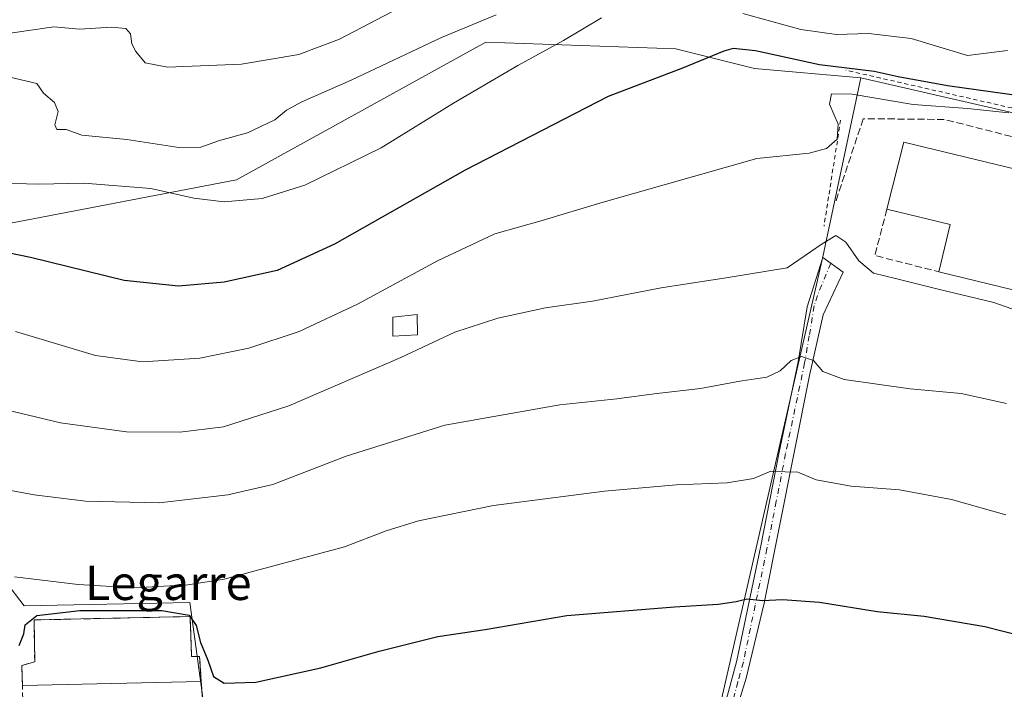
# Model space of a CAD drawing. Units: metres. Extents: x 600356 to 603793, y 4747671 to 4750035.
# Drawn here: x 602418 to 602647, y 4747964 to 4748120 of the extents above; entities that cross this region are included whole.
import ezdxf
from ezdxf.enums import TextEntityAlignment as Align

# ---------------------------------------------------------------- set-up
doc = ezdxf.new("R2010")
doc.units = ezdxf.units.M
doc.header["$MEASUREMENT"] = 0
for name, pattern in [('DGN Style 2', [1.6480167562047852, 0.988810053722871, -0.6592067024819142]), ('DGN Style 3', [2.307223458686699, 1.648016756204785, -0.6592067024819142]), ('DGN Style 4', [2.6384748266838614, 1.318413404963828, -0.6592067024819142, 0.001648016756204785, -0.6592067024819142])]:
    doc.linetypes.add(name, pattern=pattern)
for name, color, linetype, lineweight in [('Alambrada', 7, 'DGN Style 2', 0), ('Cultivos herbáceos CxS', 92, 'Continuous', 0), ('Curva de nivel maestra', 30, 'Continuous', 30), ('Curva de nivel normal', 30, 'Continuous', 0), ('Depósito de agua Cxs', 142, 'Continuous', 0), ('Edificación industrial Cxs', 135, 'Continuous', 13), ('Muro lineal', 1, 'DGN Style 3', 13), ('Núcleo urbano CxS', 7, 'Continuous', 0), ('Obra de contención lineal', 1, 'DGN Style 3', 13), ('Pastizal CxS', 92, 'Continuous', 0), ('Pista deportiva Cxs', 7, 'Continuous', 0), ('Pista pavimentada Cxs', 135, 'Continuous', 0), ('Pista pavimentada eje', 135, 'DGN Style 4', 0), ('Prado CxS', 92, 'Continuous', 0), ('Texto cartográfico', 7, 'Continuous', 0)]:
    doc.layers.add(name, color=color, linetype=linetype, lineweight=lineweight)
doc.styles.add('Style-Arial', font='txt')

# ---------------------------------------------------------------- blocks, each defined once
blk = doc.blocks.new('*U11')
at = {"layer": 'Pastizal CxS', "color": 92, "linetype": 'Continuous', "lineweight": 0}
blk.add_polyline3d([(602704.4502999998, 4748085.454100001, 574.6882999999943), (602614.0226999996, 4748106.2983, 574.6956000000064), (602589.2433000002, 4748108.4639, 574.3356000000058), (602570.9291000003, 4748113.0405, 576.4155000000028), (602526.6678999999, 4748114.5669, 583.2698999999993), (602498.4748999998, 4748098.9933, 583.4835000000021), (602468.6710999999, 4748082.530300001, 581.4578000000038), (602396.9379000004, 4748068.800899999, 575.1434000000008)], dxfattribs=at)

msp = doc.modelspace()

# ---------------------------------------------------------------- linework, layer by layer
at = {"layer": 'Alambrada', "color": 7, "linetype": 'DGN Style 2', "lineweight": 0, "extrusion": (-0.01597176626625484, -0.1019799339554316, 0.9946582306263706), "elevation": -493268.9337567585, "flags": 128}
msp.add_lwpolyline([(-139323.7937057819, 4758658.720657219), (-139323.7937057819, 4758633.575118066)], dxfattribs=at)
at = {"layer": 'Alambrada', "color": 7, "linetype": 'DGN Style 2', "lineweight": 0}
msp.add_polyline3d([(602698.9101, 4748068.790100001, 570.6241000000009), (602702.2001, 4748068.7501, 571.2222000000038), (602706.1700999998, 4748082.7501, 574.084600000002), (602703.7801000001, 4748086.8201, 574.9759999999952), (602610.4801000003, 4748108.0601, 575.0679999999993)], dxfattribs=at)
at = {"layer": 'Cultivos herbáceos CxS', "color": 92, "linetype": 'Continuous', "lineweight": 0, "extrusion": (-0.05412724787252958, -0.235158048579447, 0.9704488308128628), "elevation": -1148615.537461061, "flags": 128}
msp.add_lwpolyline([(-477783.0331020131, 4621694.833171995), (-477690.234229964, 4621694.802920076), (-477689.3211932784, 4621660.539926857)], dxfattribs=at)
at = {"layer": 'Cultivos herbáceos CxS', "color": 92, "linetype": 'Continuous', "lineweight": 0}
for points in [[(602655.0783000002, 4747912.1327, 538.5084999999963), (602626.2764999997, 4747919.660300001, 539.7920000000013), (602623.6281000003, 4747920.352299999, 539.9441999999982), (602617.7531000003, 4747892.436100001, 536.7642000000051), (602617.0906999996, 4747889.2883, 536.233699999997), (602557.9628999997, 4747907.5659, 538.0926999999938), (602554.4660999998, 4747916.557499999, 538.7345000000059), (602554.3526999997, 4747916.812899999, 538.7676999999967), (602549.8926999997, 4747925.722899999, 539.8598000000056), (602549.8081, 4747925.880100001, 539.877800000002), (602549.6475000001, 4747926.128900001, 539.9033000000054), (602545.5075000003, 4747931.8989, 540.8105999999971), (602545.3680999996, 4747932.078500001, 540.8390000000073), (602545.1901000004, 4747932.272700001, 540.8662999999942), (602537.4401000004, 4747940.012700001, 541.4380999999995), (602537.3705000002, 4747940.0799, 541.4440000000031), (602536.2719000002, 4747941.1085, 541.5314999999973), (602538.6195, 4747948.1435, 542.5581999999995), (602579.4895000001, 4747952.501700001, 545.943499999994), (602605.1344999997, 4748064.609300001, 565.0890999999974), (602614.0226999996, 4748106.2983, 574.6956000000064), (602704.4502999998, 4748085.454100001, 574.6882999999943)], [(602614.0226999996, 4748106.2983, 574.6956000000064), (602605.1344999997, 4748064.609300001, 565.0890999999974), (602579.4895000001, 4747952.501700001, 545.943499999994), (602538.6195, 4747948.1435, 542.5581999999995), (602536.2719000002, 4747941.1085, 541.5314999999973)]]:
    msp.add_polyline3d(points, dxfattribs=at)
at = {"layer": 'Curva de nivel maestra', "color": 30, "linetype": 'Continuous', "lineweight": 30, "flags": 128}
for points, elevation in [([(602651.3799999999, 4748101.9801), (602634.1500000004, 4748104.4101), (602622.7100000001, 4748106.540100001), (602617.0999999996, 4748107.720100001), (602604.3700000001, 4748109.300100001), (602589.4400000004, 4748112.5801), (602584.25, 4748113.0701), (602582.1299999999, 4748112.5001), (602572.4600000001, 4748108.5101), (602555.1500000004, 4748101.9001), (602521.8799999999, 4748084.770099999), (602491.4900000002, 4748067.5601), (602478.1399999997, 4748061.420100001), (602465.8099999996, 4748058.7301), (602455.1399999997, 4748057.790100001), (602442.5199999996, 4748059.120100001), (602420.6600000003, 4748064.420100001), (602402.9100000003, 4748068.110099999)], 575), ([(602418.0300000003, 4747974.1501), (602419.1200000001, 4747976.8201), (602419.4400000004, 4747978.920100001), (602422.1399999997, 4747981.1501), (602432.1500000004, 4747982.3101), (602451.25, 4747982.3201), (602457.6200000001, 4747981.2401), (602459.25, 4747978.780099999), (602460.2999999998, 4747974.860099999), (602461.9400000004, 4747970.7501), (602463.2999999998, 4747966.940099999), (602465.8099999996, 4747965.340100001), (602473.1699999999, 4747965.5801), (602488.25, 4747968.9301), (602501.8300000001, 4747972.850099999), (602515.5199999996, 4747976.210100001), (602526.5300000003, 4747977.890100001), (602545.5800000001, 4747981.110099999), (602570.6200000001, 4747983.170100001), (602580.7599999999, 4747983.780099999), (602584.9500000002, 4747984.4101), (602587.4600000001, 4747985.040100001), (602591.1200000001, 4747984.590100001), (602595.7699999996, 4747984.8201), (602604.3799999999, 4747984.2301), (602617.7699999996, 4747982.0601), (602628.7100000001, 4747980.9801), (602642.8300000001, 4747978.550100001), (602651.3700000001, 4747976.390100001)], 550.0000000000001)]:
    msp.add_lwpolyline(points, dxfattribs=dict(at, elevation=elevation))
at = {"layer": 'Curva de nivel normal', "color": 30, "linetype": 'Continuous', "lineweight": 0, "flags": 128}
for points, elevation in [([(602509.8300000001, 4748124.310000001), (602492.6299999999, 4748115.289999999), (602483.1600000003, 4748111.74), (602469.8200000003, 4748109.430000001), (602452.5999999996, 4748108.730000001), (602447.4199999999, 4748109.74), (602445.2199999997, 4748112.4), (602444.3200000003, 4748114.189999999), (602443.9800000006, 4748116.480000001), (602442.9100000003, 4748117.720000001), (602439.54, 4748118.08), (602432.0800000001, 4748117.619999999), (602426.1500000004, 4748118.16), (602416.4800000006, 4748116.779999999), (602403.0499999998, 4748113.25), (602392.7800000003, 4748111.41), (602386.4199999999, 4748111.100000001), (602369.8200000003, 4748112.369999999), (602359.8200000003, 4748114.130000001), (602327.8799999999, 4748122.850000001)], 590), ([(602529.1299999999, 4748120.939999999), (602516.3700000001, 4748115.65), (602495.3300000001, 4748105.730000001), (602483.8499999996, 4748100.680000001), (602480.29, 4748098.710000001), (602477.6100000005, 4748096.51), (602471.2199999997, 4748093.49), (602464.6799999997, 4748091.720000001), (602460.3499999996, 4748090.140000001), (602455.2300000006, 4748090.08), (602443.0999999996, 4748091.890000001), (602432.6500000004, 4748092.949999999), (602429, 4748094.210000001), (602426.7999999998, 4748094.27), (602426.3799999999, 4748095.350000001), (602427.1399999997, 4748098.41), (602426.2800000003, 4748100.539999999), (602423.6799999997, 4748102.699999999), (602422.1500000004, 4748104.930000001), (602415.8799999999, 4748106.449999999)], 585), ([(602586.5199999996, 4748121.220000001), (602600.0199999996, 4748117.52), (602608.3200000003, 4748116.359999999), (602615.8099999996, 4748116.600000001), (602625.6900000004, 4748115.4), (602638.7999999998, 4748111.49), (602648.1200000001, 4748112.619999999)], 580), ([(602411.1600000003, 4748081.82), (602422.6600000003, 4748081.52), (602433.1299999999, 4748081.720000001), (602448.6799999997, 4748080.529999999), (602458.6900000004, 4748078.24), (602465.8099999996, 4748077.380000001), (602474.6600000003, 4748078.180000001), (602484.5599999996, 4748081.26), (602502.3300000001, 4748089.970000001), (602519.1299999999, 4748100.350000001), (602534.1799999997, 4748109.119999999), (602544.7999999998, 4748114.970000001), (602553.6399999997, 4748120.26)], 580), ([(602648.4500000002, 4748098.119999999), (602638.79, 4748099.140000001), (602626.1799999997, 4748100.08), (602611.9800000006, 4748102.5), (602607.1399999997, 4748102.529999999), (602606.7100000001, 4748100.140000001), (602608.7400000002, 4748095.480000001), (602608.4600000001, 4748092.029999999), (602605.9600000001, 4748089.82), (602601.9800000006, 4748088.720000001), (602589.79, 4748087.470000001), (602553.4800000006, 4748077.140000001), (602539.7999999998, 4748073.08), (602528.7999999998, 4748069.960000001), (602515.4600000001, 4748063.67), (602496.8300000001, 4748053.609999999), (602483.25, 4748047.24), (602471.5, 4748043.32), (602460.1399999997, 4748040.99), (602446.7599999999, 4748040.180000001), (602435.8300000001, 4748041.680000001), (602417.2100000001, 4748047.199999999)], 570), ([(602653.0700000003, 4748051.100000001), (602644.9299999997, 4748054), (602631.9900000002, 4748057.050000001), (602622.0499999998, 4748059.58), (602616.9100000003, 4748060.800000001), (602613.4900000002, 4748063.640000001), (602610.5, 4748068.050000001), (602608.1900000004, 4748069.539999999), (602604.9900000002, 4748067.66), (602596.8200000003, 4748062.02), (602583.0700000003, 4748059.77), (602567.5, 4748057.380000001), (602551.54, 4748054.26), (602540.6200000001, 4748052.75), (602529.4600000001, 4748050.359999999), (602519.5, 4748047.039999999), (602506.9400000004, 4748041.199999999), (602480.8399999999, 4748029.9), (602465.5999999996, 4748025.060000001), (602455.4400000004, 4748023.76), (602443.0599999996, 4748023.880000001), (602427.7100000001, 4748025.980000001), (602412.7000000002, 4748029.52)], 565), ([(602375.7400000002, 4748017.66), (602421.5499999998, 4748009.199999999), (602433.4699999997, 4748007.720000001), (602450.6399999997, 4748007.33), (602466.5999999996, 4748009.199999999), (602477.1399999997, 4748011.58), (602494.1799999997, 4748018.189999999), (602517.1299999999, 4748025.4), (602543.8899999997, 4748030.140000001), (602557.1799999997, 4748031.52), (602565.8899999997, 4748032.730000001), (602576.6399999997, 4748033.949999999), (602585.79, 4748035.630000001), (602592.0899999999, 4748036.619999999), (602595.2000000002, 4748038.100000001), (602597.79, 4748040.460000001), (602600.1699999999, 4748041.390000001), (602602.9900000002, 4748040.470000001), (602605.1399999997, 4748037.91), (602610.1200000001, 4748036.039999999), (602625.5099999999, 4748033.9), (602637.3399999999, 4748032.810000001), (602647.8799999999, 4748030.49)], 560), ([(602647.7599999999, 4748004.52), (602635.0800000001, 4748008.109999999), (602623.0099999999, 4748010.41), (602611.7300000006, 4748011.25), (602603.5800000001, 4748012.680000001), (602599.2999999998, 4748014.460000001), (602596.3700000001, 4748014.529999999), (602593.0199999996, 4748014.75), (602588.9699999997, 4748012.99), (602582.8399999999, 4748011.980000001), (602570.9699999997, 4748011.52), (602554.2999999998, 4748010.09), (602528.4800000006, 4748006.76), (602510.9800000006, 4748003.140000001), (602503.4699999997, 4748000.810000001), (602493.8099999996, 4747997.100000001), (602465.8099999996, 4747989.59), (602457.3300000001, 4747988.25), (602444.8200000003, 4747987.600000001), (602431.7800000003, 4747988.33), (602417, 4747990.119999999)], 555)]:
    msp.add_lwpolyline(points, dxfattribs=dict(at, elevation=elevation))
at = {"layer": 'Depósito de agua Cxs', "color": 142, "linetype": 'Continuous', "lineweight": 0}
msp.add_polyline3d([(602510.7901, 4748046.470100001, 567.0930999999982), (602505.0601000005, 4748046.130100001, 568.0054999999993), (602505.0601000005, 4748050.600099999, 568.8277999999991), (602510.7001, 4748051.1501, 568.9320000000008), (602510.7901, 4748046.470100001, 567.0930999999982)], dxfattribs=at)
msp.add_3dface([(602510.7901, 4748046.470100001, 568.9320000000008), (602505.0601000005, 4748046.130100001, 568.9320000000008), (602505.0601000005, 4748050.600099999, 568.9320000000008), (602510.7001, 4748051.1501, 568.9320000000008)], dxfattribs=at)
at = {"layer": 'Edificación industrial Cxs', "color": 135, "linetype": 'Continuous', "lineweight": 13, "elevation": 570.6803000000074, "flags": 128}
msp.add_lwpolyline([(602681.0800999999, 4748077.470100001), (602674.6201, 4748050.8101), (602632.1201, 4748061.130100001), (602634.7801000001, 4748072.100099999), (602620.0800999999, 4748075.6801), (602623.9801000003, 4748091.3301)], close=True, dxfattribs=at)
at = {"layer": 'Edificación industrial Cxs', "color": 135, "linetype": 'Continuous', "lineweight": 13, "extrusion": (0.026854347059734, 0.07125342665499335, 0.9970966819892225), "elevation": 355067.2331725292, "flags": 128}
msp.add_lwpolyline([(1110600.3502063, -4641968.124728646), (1110602.220064834, -4641984.191241543), (1110543.900856728, -4641991.380067077)], dxfattribs=at)
at = {"layer": 'Edificación industrial Cxs', "color": 135, "linetype": 'Continuous', "lineweight": 13, "extrusion": (-0.1172804867822971, -0.08770711155788025, 0.989218251955695), "elevation": -486552.4623616085, "flags": 128}
msp.add_lwpolyline([(-3441474.495200563, 3290405.794397431), (-3441481.687243436, 3290414.589280221), (-3441493.357934649, 3290404.856185556)], dxfattribs=at)
at = {"layer": 'Edificación industrial Cxs', "color": 135, "linetype": 'Continuous', "lineweight": 13, "extrusion": (0.03899452763708259, -0.009468788829281006, 0.9991945600594848), "elevation": -20890.09963850135, "flags": 128}
msp.add_lwpolyline([(4756182.536702004, 534317.131039644), (4756182.536702004, 534360.9013188409)], dxfattribs=at)
at = {"layer": 'Muro lineal', "color": 1, "linetype": 'DGN Style 3', "lineweight": 13, "extrusion": (-0.2676172493402169, -0.2125763217520587, 0.9397831214093716), "elevation": -1170065.015562806, "flags": 128}
msp.add_lwpolyline([(-3343065.62305595, 3219042.411687905), (-3343058.978137846, 3219032.922303856), (-3343046.741282831, 3219042.81371102)], dxfattribs=at)
at = {"layer": 'Muro lineal', "color": 1, "linetype": 'DGN Style 3', "lineweight": 13}
msp.add_polyline3d([(602673.6601, 4748086.380100001, 568.3833000000013), (602633.4101, 4748096.590100001, 568.5700999999972), (602614.5500999996, 4748096.7601, 567.9750000000058), (602608.0301000001, 4748077.090100001, 567.0788999999932)], dxfattribs=at)
at = {"layer": 'Núcleo urbano CxS', "color": 7, "linetype": 'Continuous', "lineweight": 0}
for points in [[(602318.2311000006, 4748037.4727, 560.3295000000071), (602323.4687000001, 4748033.4747, 560.9904999999999), (602329.1253000004, 4748024.2873, 559.2195000000065), (602364.8219, 4747998.1305, 552.888300000006), (602375.7213000003, 4747994.1779, 552.7235999999976), (602396.6312999995, 4747991.413100001, 554.3298000000068), (602414.9568999996, 4747988.9967, 554.8071000000054), (602419.2373000003, 4747983.3521, 553.0478000000003), (602457.7478999998, 4747984.155300001, 553.3399000000063), (602461.1222999999, 4747959.731699999, 546.4628999999986)], [(602414.9568999996, 4747988.9967, 554.8071000000054), (602419.2373000003, 4747983.3521, 553.0478000000003), (602457.7478999998, 4747984.155300001, 553.3399000000063), (602461.1222999999, 4747959.731699999, 546.4628999999986), (602461.6924999999, 4747955.606100001, 545.4668999999994), (602471.3425000003, 4747954.524700001, 545.5705000000017), (602483.9241000004, 4747953.1205, 544.6306999999942), (602493.9483000003, 4747952.001700001, 544.0907000000007), (602489.4676999999, 4747946.783500001, 543.3705000000045), (602482.8728999998, 4747939.1033, 542.5580999999949), (602465.5549, 4747934.155300001, 542.0451999999932), (602424.5538999997, 4747933.4507, 541.8050999999978), (602422.4895000001, 4747916.8781, 538.7896999999939), (602417.4883000003, 4747909.767700001, 537.4704000000056)]]:
    msp.add_polyline3d(points, dxfattribs=at)
at = {"layer": 'Obra de contención lineal', "color": 1, "linetype": 'DGN Style 3', "lineweight": 13}
msp.add_polyline3d([(602370.7301000003, 4747987.0101, 550.0308999999979), (602373.9600999998, 4747980.090100001, 549.352899999998), (602378.3201000001, 4747973.8301, 549.1294999999955), (602380.8701, 4747970.9801, 548.9303000000073), (602386.6700999998, 4747965.9901, 548.6016999999993), (602388.1501000002, 4747965.0101, 548.3614999999991), (602389.8501000004, 4747963.880100001, 548.0288), (602396.7100999998, 4747960.5001, 547.2179999999935), (602418.9200999998, 4747961.5801, 546.0060999999987), (602418.8000999996, 4747964.800100001, 546.9511999999959), (602418.6401000004, 4747969.470100001, 548.5190000000002), (602421.6700999998, 4747970.350099999, 547.3736000000063), (602421.5100999996, 4747980.090100001, 551.4198999999935), (602457.8300999999, 4747980.880100001, 552.4860000000045), (602458.1901000004, 4747971.5601, 549.6129999999976), (602460.0500999996, 4747971.5701, 550.1560000000027), (602460.4401000004, 4747965.7301, 548.2378999999928), (602460.9401000004, 4747958.350099999, 546.2709999999934)], dxfattribs=at)
at = {"layer": 'Pastizal CxS', "color": 92, "linetype": 'Continuous', "lineweight": 0, "extrusion": (-0.05412724787252958, -0.235158048579447, 0.9704488308128628), "elevation": -1148615.537461061, "flags": 128}
msp.add_lwpolyline([(-477783.0331020131, 4621694.833171995), (-477690.234229964, 4621694.802920076), (-477689.3211932784, 4621660.539926857)], dxfattribs=at)
at = {"layer": 'Pastizal CxS', "color": 92, "linetype": 'Continuous', "lineweight": 0}
msp.add_polyline3d([(602614.0226999996, 4748106.2983, 574.6956000000064), (602589.2433000002, 4748108.4639, 574.3356000000058), (602570.9291000003, 4748113.0405, 576.4155000000028), (602526.6678999999, 4748114.5669, 583.2698999999993), (602498.4748999998, 4748098.9933, 583.4835000000021), (602468.6710999999, 4748082.530300001, 581.4578000000038), (602396.9379000004, 4748068.800899999, 575.1434000000008), (602346.5727000004, 4748058.122099999, 570.184699999998), (602328.1633000001, 4748052.353499999, 566.9536999999982), (602318.2311000006, 4748037.4727, 560.3295000000071)], dxfattribs=at)
at = {"layer": 'Pista deportiva Cxs', "color": 7, "linetype": 'Continuous', "lineweight": 0, "elevation": 552.4860000000045, "flags": 128}
msp.add_lwpolyline([(602457.8300999999, 4747980.880100001), (602458.1901000004, 4747971.5601), (602460.0500999996, 4747971.5701), (602460.4401000004, 4747965.7301), (602418.8000999996, 4747964.800100001), (602418.6401000004, 4747969.470100001), (602421.6700999998, 4747970.350099999), (602421.5100999996, 4747980.090100001)], close=True, dxfattribs=at)
at = {"layer": 'Pista deportiva Cxs', "color": 7, "linetype": 'Continuous', "lineweight": 0, "extrusion": (-0.03087044281407157, -0.000689469543541643, 0.9995231565062471), "elevation": -21323.82185220652, "flags": 128}
msp.add_lwpolyline([(-4733329.807323673, 708005.4282116627), (-4733329.807323672, 707963.7579573205)], dxfattribs=at)
at = {"layer": 'Pista deportiva Cxs', "color": 7, "linetype": 'Continuous', "lineweight": 0}
for points in [[(602418.8000999996, 4747964.800100001, 546.9511999999959), (602418.6401000004, 4747969.470100001, 548.5190000000002), (602421.6700999998, 4747970.350099999, 547.3736000000063), (602421.5100999996, 4747980.090100001, 551.4198999999935), (602457.8300999999, 4747980.880100001, 552.4860000000045)], [(602457.8300999999, 4747980.880100001, 552.4860000000045), (602458.1901000004, 4747971.5601, 549.6129999999976), (602460.0500999996, 4747971.5701, 550.1560000000027), (602460.4401000004, 4747965.7301, 548.2378999999928)]]:
    msp.add_polyline3d(points, dxfattribs=at)
at = {"layer": 'Pista pavimentada Cxs', "color": 135, "linetype": 'Continuous', "lineweight": 0}
msp.add_polyline3d([(602582.6300999997, 4747961.380100001, 546.6739999999991), (602585.1601, 4747970.6801, 547.647100000002), (602590.6401000004, 4747996.970100001, 552.0774999999994), (602594.9801000003, 4748019.130100001, 556.0703000000067), (602599.4101, 4748040.190099999, 560.8696000000054), (602601.5251000002, 4748052.9351, 562.6668000000063), (602605.1606999999, 4748064.4387, 565.3331000000035), (602609.8602999998, 4748061.0559, 564.3669999999984), (602605.2219000002, 4748051.1413, 562.4444999999978), (602602.0469000004, 4748036.986099999, 559.5896999999968), (602591.4502999998, 4747983.956900001, 549.6380000000064), (602587.3227000004, 4747966.5737, 547.1684999999999), (602584.6240999997, 4747958.001300001, 546.4257999999973)], dxfattribs=at)
msp.add_polyline3d([(602582.6300999997, 4747961.380100001, 546.6739999999991), (602585.1601, 4747970.6801, 547.647100000002), (602590.6401000004, 4747996.970100001, 552.0774999999994), (602594.9801000003, 4748019.130100001, 556.0703000000067), (602599.4101, 4748040.190099999, 560.8696000000054), (602601.5251000002, 4748052.9351, 562.6668000000063), (602605.1606999999, 4748064.4387, 565.3331000000035), (602609.8602999998, 4748061.0559, 564.3669999999984), (602605.2219000002, 4748051.1413, 562.4444999999978), (602602.0469000004, 4748036.986099999, 559.5896999999968), (602591.4502999998, 4747983.956900001, 549.6380000000064), (602587.3227000004, 4747966.5737, 547.1684999999999), (602584.6240999997, 4747958.001300001, 546.4257999999973)], dxfattribs=at)
at = {"layer": 'Pista pavimentada eje', "color": 135, "linetype": 'DGN Style 4', "lineweight": 0}
msp.add_polyline3d([(602606.9792999999, 4748063.129699999, 564.4991000000009), (602603.8901000004, 4748055.620100001, 563.270399999994), (602603.1425000001, 4748053.202500001, 562.6067000000039), (602601.9851000002, 4748046.245100001, 561.4406000000017), (602600.9151, 4748039.905099999, 560.4333000000044), (602596.4801000003, 4748018.825099999, 555.9170000000013), (602594.3101000005, 4748007.745100001, 553.792100000006), (602592.1451000003, 4747996.665100001, 552.1024999999936), (602589.4051000001, 4747983.520099999, 549.5571999999956), (602586.6501000002, 4747970.325099999, 547.6003999999957), (602585.3850999996, 4747965.675100001, 547.0727000000043), (602584.0701000001, 4747960.850099999, 546.636799999993)], dxfattribs=at)
at = {"layer": 'Prado CxS', "color": 92, "linetype": 'Continuous', "lineweight": 0}
for points in [[(602614.0226999996, 4748106.2983, 574.6956000000064), (602589.2433000002, 4748108.4639, 574.3356000000058), (602570.9291000003, 4748113.0405, 576.4155000000028), (602526.6678999999, 4748114.5669, 583.2698999999993), (602498.4748999998, 4748098.9933, 583.4835000000021), (602468.6710999999, 4748082.530300001, 581.4578000000038), (602396.9379000004, 4748068.800899999, 575.1434000000008), (602346.5727000004, 4748058.122099999, 570.184699999998), (602328.1633000001, 4748052.353499999, 566.9536999999982), (602318.2311000006, 4748037.4727, 560.3295000000071)], [(602396.9379000004, 4748068.800899999, 575.1434000000008), (602468.6710999999, 4748082.530300001, 581.4578000000038), (602498.4748999998, 4748098.9933, 583.4835000000021), (602526.6678999999, 4748114.5669, 583.2698999999993), (602570.9291000003, 4748113.0405, 576.4155000000028), (602589.2433000002, 4748108.4639, 574.3356000000058), (602614.0226999996, 4748106.2983, 574.6956000000064), (602605.1344999997, 4748064.609300001, 565.0890999999974), (602579.4895000001, 4747952.501700001, 545.943499999994)], [(602614.0226999996, 4748106.2983, 574.6956000000064), (602605.1344999997, 4748064.609300001, 565.0890999999974), (602579.4895000001, 4747952.501700001, 545.943499999994), (602538.6195, 4747948.1435, 542.5581999999995), (602536.2719000002, 4747941.1085, 541.5314999999973)], [(602318.2311000006, 4748037.4727, 560.3295000000071), (602323.4687000001, 4748033.4747, 560.9904999999999), (602329.1253000004, 4748024.2873, 559.2195000000065), (602364.8219, 4747998.1305, 552.888300000006), (602375.7213000003, 4747994.1779, 552.7235999999976), (602396.6312999995, 4747991.413100001, 554.3298000000068), (602414.9568999996, 4747988.9967, 554.8071000000054), (602419.2373000003, 4747983.3521, 553.0478000000003), (602457.7478999998, 4747984.155300001, 553.3399000000063), (602461.1222999999, 4747959.731699999, 546.4628999999986)], [(602461.1222999999, 4747959.731699999, 546.4628999999986), (602457.7478999998, 4747984.155300001, 553.3399000000063), (602419.2373000003, 4747983.3521, 553.0478000000003), (602414.9568999996, 4747988.9967, 554.8071000000054)]]:
    msp.add_polyline3d(points, dxfattribs=at)

# ---------------------------------------------------------------- block references
at = {"layer": 'Pastizal CxS', "color": 92, "linetype": 'Continuous', "lineweight": 0}
msp.add_blockref('*U11', (0, 0), dxfattribs=at)

# ---------------------------------------------------------------- texts
at = {"layer": 'Texto cartográfico', "color": 7, "linetype": 'Continuous', "lineweight": 0, "style": 'Style-Arial'}
msp.add_text('Legarre', height=8, dxfattribs=at).set_placement((602452.7645987807, 4747988.73015), align=Align.MIDDLE_CENTER)

doc.saveas('drawing.dxf')
